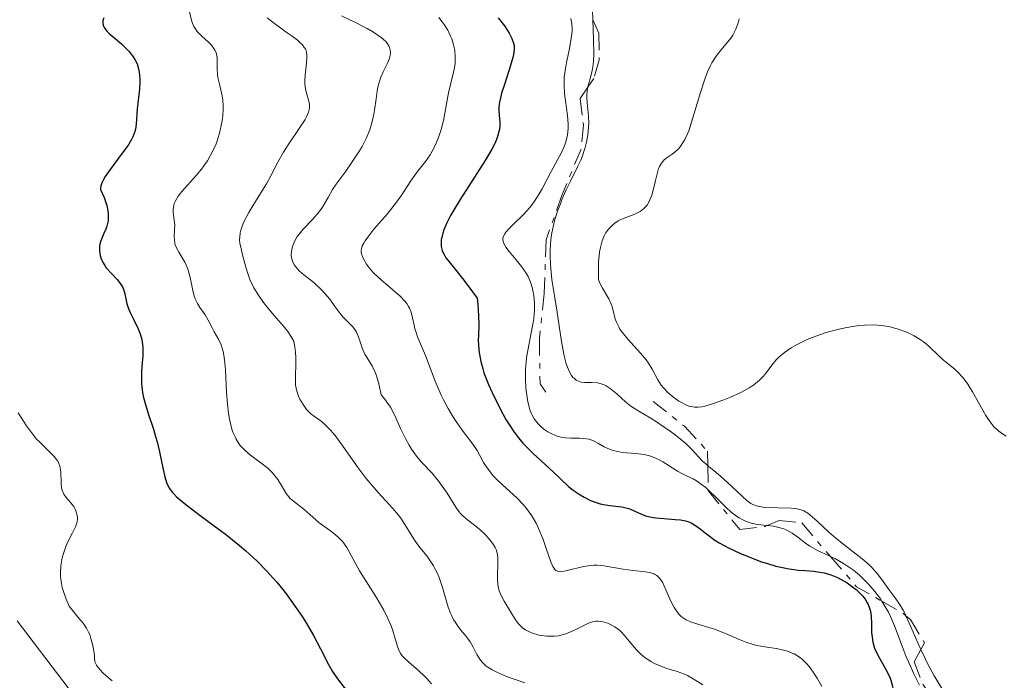
# Model space of a CAD drawing. Units: metres. Extents: x 628895 to 632342, y 4676411 to 4678788.
# Drawn here: x 630743 to 630834, y 4676837 to 4676898 of the extents above; entities that cross this region are included whole.
import ezdxf

# ---------------------------------------------------------------- set-up
doc = ezdxf.new("R2010")
doc.units = ezdxf.units.M
doc.header["$MEASUREMENT"] = 0
doc.linetypes.add('DGN Style 7', pattern=[3.4798438602180486, 1.565929737098122, -0.6959687720436097, 0.5219765790327072, -0.6959687720436097])
for name, color, linetype, lineweight in [('Acequia sin especificar', 4, 'Continuous', 0), ('Curva de nivel directora', 30, 'Continuous', 30), ('Curva de nivel intermedia', 30, 'Continuous', 0), ('Escarpado', 30, 'DGN Style 7', 0)]:
    doc.layers.add(name, color=color, linetype=linetype, lineweight=lineweight)

msp = doc.modelspace()

# ---------------------------------------------------------------- linework, layer by layer
at = {"layer": 'Acequia sin especificar', "color": 4, "linetype": 'Continuous', "lineweight": 0}
msp.add_polyline3d([(630742.3799999999, 4676842.59, 394.7299999999959), (630757.3600000005, 4676822.9, 394.7299999999959), (630764.7400000002, 4676813.060000001, 395.1000000000058), (630770.3799999999, 4676804.810000001, 395.4799999999959), (630772.29, 4676801.24, 396.0500000000029)], dxfattribs=at)
at = {"layer": 'Curva de nivel directora', "color": 30, "linetype": 'Continuous', "lineweight": 30, "flags": 128}
for points, elevation in [([(630750.419999999, 4676898.52), (630750.3299999996, 4676898.26), (630750.3099999995, 4676898.130000004), (630750.3200000006, 4676897.940000001), (630750.3799999988, 4676897.730000001), (630750.4399999991, 4676897.620000001), (630750.6099999989, 4676897.380000002), (630750.7199999986, 4676897.25), (630750.9199999997, 4676897.050000001), (630751.4699999995, 4676896.580000001), (630752.0399999997, 4676896.09), (630752.339999999, 4676895.820000002), (630752.7599999993, 4676895.380000001), (630753.1399999993, 4676894.9), (630753.3000000002, 4676894.640000002), (630753.4999999991, 4676894.230000002), (630753.6299999988, 4676893.789999999), (630753.6899999991, 4676893.480000001), (630753.7499999994, 4676892.850000001), (630753.7499999994, 4676892.529999999), (630753.7200000006, 4676891.890000002), (630753.5199999993, 4676890.080000001), (630753.4299999998, 4676888.65), (630753.3499999995, 4676888.190000001), (630753.289999999, 4676887.960000004), (630753.0999999989, 4676887.470000001), (630752.9699999995, 4676887.210000002), (630752.719999999, 4676886.78), (630752.52, 4676886.480000001), (630752.0300000006, 4676885.820000002), (630750.9899999991, 4676884.450000001), (630750.5399999997, 4676883.789999999), (630750.3200000006, 4676883.380000004), (630750.229999999, 4676883.190000001), (630750.1399999997, 4676882.92), (630750.1100000006, 4676882.680000001), (630750.1199999995, 4676882.570000002), (630750.4599999993, 4676881.830000001), (630750.6099999989, 4676881.380000002), (630750.6899999996, 4676881.109999999), (630750.7999999991, 4676880.610000002), (630750.8300000003, 4676880.270000001), (630750.8300000003, 4676880.060000001), (630750.8100000002, 4676879.680000001), (630750.7000000007, 4676879.189999999), (630750.6000000001, 4676878.920000001), (630750.3799999988, 4676878.449999999), (630750.1299999985, 4676877.83), (630750.0399999992, 4676877.500000002), (630750.01, 4676877.289999999), (630750.01, 4676876.890000002), (630750.0799999993, 4676876.470000002), (630750.1399999997, 4676876.240000002), (630750.2800000005, 4676875.890000001), (630750.4999999995, 4676875.52), (630750.6299999993, 4676875.330000001), (630751.1499999999, 4676874.760000002), (630751.6399999994, 4676874.24), (630751.8600000007, 4676873.970000003), (630752.1400000001, 4676873.560000001), (630752.2299999995, 4676873.350000001), (630752.3599999992, 4676872.92), (630752.5499999991, 4676871.980000001), (630752.719999999, 4676871.449999999), (630752.8499999987, 4676871.17), (630753.1599999993, 4676870.560000001), (630753.5999999996, 4676869.67), (630753.7899999997, 4676869.189999999), (630753.9299999983, 4676868.680000001), (630753.9799999996, 4676868.409999999), (630754.0199999999, 4676868), (630754.0299999989, 4676867.720000001), (630754.0199999999, 4676867.130000001), (630753.9699999985, 4676866.529999999), (630753.9100000004, 4676865.690000001), (630753.8999999993, 4676865.26), (630753.9100000004, 4676864.600000001)], 400), ([(630787.0299999992, 4676898.52), (630787.5900000001, 4676897.770000001), (630787.8799999985, 4676897.33), (630788.0399999993, 4676897.07), (630788.2899999997, 4676896.59), (630788.4500000007, 4676896.17), (630788.4999999999, 4676895.950000001)], 425), ([(630788.4999999999, 4676895.950000001), (630788.5099999988, 4676895.58), (630788.4399999996, 4676895.11), (630788.3799999991, 4676894.830000001), (630788.0700000006, 4676893.789999999), (630787.5599999988, 4676892.230000001), (630787.3399999997, 4676891.529999999), (630787.2599999993, 4676891.220000002), (630787.1399999986, 4676890.689999999), (630787.0899999995, 4676890.24), (630787.0800000004, 4676889.970000002), (630787.1099999995, 4676889.439999999), (630787.1699999999, 4676888.87), (630787.1699999999, 4676888.539999999), (630787.1299999997, 4676888.160000001), (630787.0899999995, 4676887.960000004), (630786.9599999997, 4676887.490000002), (630786.8599999992, 4676887.230000001), (630786.6799999981, 4676886.800000003), (630786.4300000002, 4676886.330000001), (630785.8099999987, 4676885.26), (630783.4799999995, 4676881.660000001), (630782.8600000005, 4676880.650000001), (630782.5900000001, 4676880.170000001), (630782.2399999991, 4676879.480000002), (630781.9699999986, 4676878.830000003), (630781.8700000002, 4676878.520000001), (630781.7800000008, 4676878.130000002), (630781.7400000006, 4676877.939999999), (630781.7199999982, 4676877.670000002), (630781.7400000006, 4676877.289999999), (630781.8199999989, 4676876.930000001), (630781.9199999995, 4676876.699999999), (630782.1999999988, 4676876.220000001), (630782.8699999994, 4676875.369999999), (630783.6999999987, 4676874.340000001), (630784.2100000004, 4676873.690000001), (630785.0699999988, 4676872.510000001), (630785.139999998, 4676871.910000003), (630785.2000000007, 4676870.880000001), (630785.2099999996, 4676870.020000001), (630785.1799999983, 4676869.039999999), (630785.1699999993, 4676868.600000001), (630785.2199999986, 4676867.720000001), (630785.27, 4676867.289999999), (630785.3999999996, 4676866.620000001), (630785.5800000007, 4676865.939999999), (630785.6900000002, 4676865.590000001), (630786.1100000005, 4676864.490000002), (630786.4500000002, 4676863.740000002), (630787.2100000001, 4676862.230000001), (630787.74, 4676861.25), (630788.0300000004, 4676860.78), (630788.4900000008, 4676860.080000001), (630789.0199999984, 4676859.400000001), (630789.3, 4676859.07), (630789.6100000007, 4676858.740000002), (630790.2599999988, 4676858.100000001), (630792.1299999997, 4676856.41), (630792.8000000003, 4676855.750000001), (630793.5499999991, 4676855.029999999), (630793.9699999993, 4676854.689999999), (630794.6299999988, 4676854.250000002), (630794.9999999999, 4676854.039999999), (630795.5799999987, 4676853.750000001), (630796.1900000012, 4676853.529999999), (630796.4900000006, 4676853.440000001), (630796.79, 4676853.370000001), (630797.3800000001, 4676853.270000001), (630798.489999999, 4676853.140000001), (630798.9999999985, 4676853.030000002), (630799.230000001, 4676852.95), (630799.6899999991, 4676852.760000001), (630800.3300000007, 4676852.470000003), (630800.6900000004, 4676852.330000001), (630801.0799999994, 4676852.220000002), (630801.2899999997, 4676852.180000001), (630801.6399999983, 4676852.119999999), (630802.3899999993, 4676852.060000001), (630803.4299999987, 4676851.990000002), (630803.9400000004, 4676851.930000002), (630804.4099999998, 4676851.84), (630804.6199999999, 4676851.779999999), (630804.9199999995, 4676851.67), (630805.0999999982, 4676851.58), (630805.4400000002, 4676851.37), (630805.7699999989, 4676851.12), (630806.2299999993, 4676850.74), (630806.4799999996, 4676850.539999999), (630807.139999999, 4676850.060000001), (630807.5399999992, 4676849.820000002), (630808.4499999988, 4676849.330000003), (630809.4500000002, 4676848.86), (630810.1299999997, 4676848.570000002), (630811.4599999996, 4676848.060000002), (630811.9299999991, 4676847.91), (630812.7800000005, 4676847.66), (630813.5499999995, 4676847.480000001), (630814.0199999989, 4676847.390000002), (630814.8999999996, 4676847.28), (630815.5199999987, 4676847.230000001)], 425), ([(630753.9100000004, 4676864.600000001), (630753.9299999983, 4676864.27), (630753.9999999999, 4676863.76), (630754.0699999991, 4676863.42), (630754.239999999, 4676862.730000001), (630754.5599999985, 4676861.699999999), (630755.0199999991, 4676860.34), (630755.2200000002, 4676859.67), (630755.3599999987, 4676859.190000001), (630755.5800000001, 4676858.25), (630755.9199999998, 4676856.600000001), (630756.0699999996, 4676855.920000001), (630756.2300000006, 4676855.420000001), (630756.3199999998, 4676855.190000001), (630756.5099999999, 4676854.850000001), (630756.7499999991, 4676854.52), (630756.8999999987, 4676854.350000001), (630757.1600000004, 4676854.090000001), (630757.86, 4676853.480000001), (630759.3699999988, 4676852.34), (630761.8200000006, 4676850.51), (630763.0199999987, 4676849.550000001), (630763.5799999997, 4676849.07), (630764.6100000002, 4676848.130000002), (630765.54, 4676847.190000001), (630766.0999999989, 4676846.570000002), (630766.4599999987, 4676846.150000001), (630767.1399999983, 4676845.320000002), (630767.5000000002, 4676844.850000001), (630768.1799999997, 4676843.92), (630768.8100000002, 4676842.99), (630769.1900000002, 4676842.380000004), (630769.8799999985, 4676841.210000001), (630770.52, 4676839.970000001), (630771.2699999989, 4676838.520000001), (630771.6299999988, 4676837.890000002), (630771.8099999997, 4676837.600000001), (630772.1899999997, 4676837.070000002), (630772.9499999996, 4676836.119999999)], 400), ([(630815.5199999987, 4676847.230000001), (630816.3099999999, 4676847.17), (630816.6999999988, 4676847.130000004), (630817.2899999989, 4676847.020000001), (630817.5899999985, 4676846.940000001), (630817.8999999991, 4676846.84), (630818.5199999983, 4676846.58), (630819.1299999985, 4676846.250000002), (630819.399999999, 4676846.090000001), (630819.8999999998, 4676845.74), (630820.2399999994, 4676845.470000002), (630820.6500000006, 4676845.08), (630820.8299999996, 4676844.880000002), (630821.0700000009, 4676844.58), (630821.2699999998, 4676844.250000001), (630821.3500000002, 4676844.09), (630821.489999999, 4676843.740000002), (630821.5400000003, 4676843.560000001), (630821.5999999985, 4676843.279999999), (630821.6399999986, 4676842.980000001), (630821.6699999999, 4676842.369999999), (630821.6799999988, 4676841.5), (630821.719999999, 4676841.060000001), (630821.7900000005, 4676840.61), (630821.8499999987, 4676840.380000002), (630821.9600000004, 4676840.050000002), (630822.2699999989, 4676839.380000001), (630822.9999999999, 4676838.050000001), (630823.3300000007, 4676837.4), (630823.4600000002, 4676837.070000002), (630823.6599999992, 4676836.400000001)], 425)]:
    msp.add_lwpolyline(points, dxfattribs=dict(at, elevation=elevation))
at = {"layer": 'Curva de nivel intermedia', "color": 30, "linetype": 'Continuous', "lineweight": 0, "flags": 128}
for points, elevation in [([(630794.097376057, 4676902.202492299), (630794.5400000014, 4676901.51), (630794.9500000007, 4676900.92), (630795.7199999995, 4676899.869999999), (630795.790000001, 4676898.529999998), (630795.7986577089, 4676898.333758598)], 435), ([(630758.2100000009, 4676899.689999999), (630758.5799999996, 4676898.159999999), (630758.7000000004, 4676897.849999999), (630758.7699999998, 4676897.699999999), (630758.9100000005, 4676897.48), (630759.0900000016, 4676897.25), (630759.5099999995, 4676896.82), (630760.1199999996, 4676896.25), (630760.4000000014, 4676895.96), (630760.6300000015, 4676895.66), (630760.7200000009, 4676895.52), (630760.8300000007, 4676895.289999999), (630760.8700000007, 4676895.130000001), (630760.9300000012, 4676894.82), (630760.94, 4676894.489999999), (630760.9300000012, 4676893.81), (630760.9600000002, 4676893.26), (630761.0100000015, 4676892.969999999), (630761.1500000001, 4676892.359999999), (630761.3700000015, 4676891.429999999), (630761.4500000018, 4676890.899999999), (630761.49, 4676890.329999999), (630761.500000001, 4676890.019999999)], 405.0000000000001), ([(630765.5700000012, 4676898.499999999), (630766.3899999994, 4676897.88), (630767.4400000023, 4676897.130000001), (630767.9000000004, 4676896.81), (630768.3899999999, 4676896.430000001), (630768.5900000011, 4676896.26), (630768.8400000014, 4676896.009999999), (630769.0200000004, 4676895.77), (630769.0899999995, 4676895.649999999), (630769.1800000012, 4676895.460000002), (630769.2200000014, 4676895.329999999), (630769.2599999993, 4676895.05), (630769.2700000005, 4676894.82), (630769.2400000015, 4676894.300000002), (630769.1000000007, 4676893.189999999), (630769.0700000017, 4676892.649999999), (630769.0800000007, 4676892.399999999), (630769.140000001, 4676891.930000001), (630769.2400000015, 4676891.51), (630769.3800000001, 4676891), (630769.4400000004, 4676890.77), (630769.5000000007, 4676890.49), (630769.5099999997, 4676890.339999998), (630769.5000000007, 4676890.119999999), (630769.4100000013, 4676889.76), (630769.2300000003, 4676889.319999999), (630769.0899999995, 4676889.069999998), (630768.4900000005, 4676888.15), (630767.5200000004, 4676886.74), (630767.0800000001, 4676886.050000002), (630766.5700000004, 4676885.109999998), (630765.9300000012, 4676883.850000001)], 410.0000000000001), ([(630772.4800000002, 4676898.680000001), (630773.2400000002, 4676898.329999999), (630773.6400000004, 4676898.139999999), (630774.8600000007, 4676897.509999999), (630775.4400000018, 4676897.17), (630776.1500000004, 4676896.689999999), (630776.3400000005, 4676896.539999999), (630776.6300000009, 4676896.269999999), (630776.820000001, 4676896.009999999), (630776.9100000004, 4676895.849999998), (630776.9999999999, 4676895.54), (630777.0199999999, 4676895.300000001), (630777.0199999999, 4676895.180000001), (630776.9700000007, 4676894.920000001), (630776.9200000016, 4676894.730000001), (630776.7400000005, 4676894.300000002), (630776.3499999995, 4676893.49), (630776.1300000004, 4676892.989999999), (630775.9400000003, 4676892.41), (630775.8600000021, 4676892.08), (630775.7900000005, 4676891.74), (630775.680000001, 4676891), (630775.5300000012, 4676889.930000001), (630775.4400000018, 4676889.38), (630775.2400000007, 4676888.539999999)], 415), ([(630781.5000000015, 4676898.529999998), (630781.8099999998, 4676898.139999999), (630781.9999999999, 4676897.88), (630782.3399999996, 4676897.350000001), (630782.6000000011, 4676896.82), (630782.7199999996, 4676896.55), (630782.8499999993, 4676896.140000001), (630782.9900000001, 4676895.52), (630783.0400000014, 4676894.890000001), (630783.0400000014, 4676894.569999999), (630783.0100000004, 4676894.239999998), (630782.9000000006, 4676893.579999999), (630782.4, 4676891.539999999), (630782.2100000001, 4676890.52), (630781.9700000008, 4676889.149999999), (630781.820000001, 4676888.480000001), (630781.7300000016, 4676888.15), (630781.5100000004, 4676887.5), (630781.26, 4676886.880000001), (630781.0800000012, 4676886.489999999), (630780.7000000012, 4676885.800000001), (630780.2600000009, 4676885.169999998), (630779.6500000008, 4676884.42), (630779.3400000001, 4676884.009999998), (630778.8600000017, 4676883.279999999), (630778.0800000017, 4676882.089999998), (630777.5899999999, 4676881.409999999), (630776.7000000003, 4676880.31), (630775.490000001, 4676878.890000001), (630775.0000000015, 4676878.279999999), (630774.6600000019, 4676877.83), (630774.5400000011, 4676877.619999998), (630774.4000000004, 4676877.350000001), (630774.320000002, 4676877.079999999), (630774.2999999997, 4676876.960000001), (630774.3100000009, 4676876.76), (630774.3300000011, 4676876.63), (630774.4100000014, 4676876.359999999), (630774.5099999999, 4676876.140000001), (630774.7900000014, 4676875.67), (630775.1800000004, 4676875.170000001), (630775.4800000021, 4676874.830000001), (630776.1799999995, 4676874.16), (630776.7600000006, 4676873.669999998), (630777.5300000019, 4676873.039999999), (630777.8899999994, 4676872.720000001), (630778.360000001, 4676872.24), (630778.5399999998, 4676871.999999999)], 420.0000000000001), ([(630793.7500000002, 4676898.45), (630793.7999999993, 4676898.28), (630793.8500000008, 4676897.970000001), (630793.8799999999, 4676897.5), (630793.8700000009, 4676897.25), (630793.8300000007, 4676896.82), (630793.7000000011, 4676896.020000001), (630793.5600000003, 4676895.359999998), (630793.3500000001, 4676894.349999999), (630793.2600000007, 4676893.820000002), (630793.1500000012, 4676893.01), (630793.130000001, 4676892.619999998), (630793.130000001, 4676892.23)], 430), ([(630795.7986577089, 4676898.333758598), (630795.8800000004, 4676896.489999999), (630795.8899999993, 4676895.130000001), (630795.8600000002, 4676894.5), (630795.8300000012, 4676894.17), (630795.7400000017, 4676893.630000001), (630795.5499999997, 4676892.859999999), (630795.3799999997, 4676892.23), (630795.3444631494, 4676892.07262252)], 435.0000000000001), ([(630809.3699999996, 4676898.409999999), (630809.2800000003, 4676898.039999999), (630809.0800000014, 4676897.470000001), (630808.7900000007, 4676896.900000001), (630808.6100000021, 4676896.630000001), (630808.1800000005, 4676896.099999999), (630807.5400000013, 4676895.329999999)], 440), ([(630807.5400000013, 4676895.329999999), (630807.2000000017, 4676894.869999999), (630806.8600000017, 4676894.319999999), (630806.6900000019, 4676894.02), (630806.4500000007, 4676893.499999999), (630806.2200000003, 4676892.909999999), (630805.7900000013, 4676891.579999999), (630804.9700000009, 4676888.82), (630804.7000000004, 4676888.019999999), (630804.5599999997, 4676887.679999999), (630804.3400000005, 4676887.220000001), (630804.2000000019, 4676886.960000001), (630803.9000000001, 4676886.529999999), (630803.7500000005, 4676886.359999999), (630803.4599999998, 4676886.069999999), (630803.1800000004, 4676885.859999999), (630802.690000001, 4676885.539999999), (630802.4299999995, 4676885.329999999), (630802.32, 4676885.220000001), (630802.1700000003, 4676885.039999999), (630801.9900000015, 4676884.71), (630801.9100000008, 4676884.520000001), (630801.7600000012, 4676884.029999998), (630801.6300000015, 4676883.420000001), (630801.4100000003, 4676882.509999999), (630801.2699999993, 4676882.050000001), (630801.0999999995, 4676881.619999999), (630801.0000000012, 4676881.42), (630800.8400000002, 4676881.140000001), (630800.6400000014, 4676880.91), (630800.5000000005, 4676880.779999998), (630800.190000002, 4676880.550000001), (630800.0199999999, 4676880.449999998), (630799.6900000013, 4676880.289999999), (630798.7200000013, 4676879.939999999), (630798.3300000001, 4676879.769999999), (630798.1600000003, 4676879.679999999), (630797.8499999996, 4676879.470000001), (630797.6600000019, 4676879.31), (630797.2700000006, 4676878.890000001), (630796.9900000013, 4676878.53), (630796.8500000006, 4676878.279999999), (630796.6600000004, 4676877.819999999), (630796.5000000017, 4676877.189999999), (630796.4300000002, 4676876.789999999), (630796.3400000008, 4676875.83), (630796.3200000006, 4676875.249999999), (630796.3200000006, 4676874.24), (630796.4300000002, 4676873.960000001), (630796.7000000007, 4676873.430000001), (630797.2800000019, 4676872.430000001), (630797.5099999999, 4676871.939999999), (630797.5900000003, 4676871.71), (630797.72, 4676871.23), (630797.8899999999, 4676870.56), (630798.0199999994, 4676870.210000001), (630798.2100000017, 4676869.84), (630798.3200000012, 4676869.640000001), (630798.5400000003, 4676869.34), (630799.060000001, 4676868.699999999), (630800.2400000012, 4676867.390000001), (630800.7599999999, 4676866.769999999), (630800.9699999999, 4676866.480000001), (630801.3000000007, 4676865.930000001), (630801.8300000004, 4676864.929999999), (630802.15, 4676864.439999999), (630802.3500000013, 4676864.199999998), (630802.8099999994, 4676863.730000001), (630803.3300000002, 4676863.3), (630803.7999999997, 4676862.96), (630804.040000001, 4676862.819999998), (630804.3800000009, 4676862.640000001), (630804.7000000004, 4676862.499999999), (630804.8600000013, 4676862.460000001), (630805.0900000016, 4676862.41), (630805.2400000013, 4676862.390000001), (630805.5699999998, 4676862.400000001), (630805.9299999997, 4676862.439999999), (630806.2000000002, 4676862.499999999), (630806.8100000004, 4676862.680000001), (630807.9600000015, 4676863.08), (630808.5899999996, 4676863.330000001), (630809.5300000006, 4676863.76), (630810.1100000017, 4676864.07), (630810.3900000012, 4676864.23), (630810.76, 4676864.48), (630811.0900000008, 4676864.73), (630811.2800000008, 4676864.909999998), (630811.6200000005, 4676865.249999999), (630811.9100000011, 4676865.600000001), (630812.4200000007, 4676866.289999999), (630812.8299999997, 4676866.779999999), (630813.0599999999, 4676867.019999999), (630813.600000001, 4676867.470000001), (630814.2100000011, 4676867.890000001), (630814.6500000014, 4676868.149999999), (630814.9599999998, 4676868.310000001), (630815.6200000015, 4676868.63), (630816.0199999993, 4676868.8), (630816.8300000008, 4676869.100000001), (630817.3800000006, 4676869.29)], 440), ([(630793.130000001, 4676892.23), (630793.1700000013, 4676891.480000001), (630793.4500000007, 4676889.439999999), (630793.510000001, 4676888.630000001), (630793.4999999999, 4676888.230000001), (630793.4400000018, 4676887.660000001), (630793.3300000001, 4676887.100000001), (630793.2400000006, 4676886.829999999), (630793.14, 4676886.560000001), (630792.9000000008, 4676886.009999999), (630791.9400000019, 4676884.259999999), (630791.5900000011, 4676883.590000001), (630791.0999999993, 4676882.66), (630790.8300000011, 4676882.189999999), (630790.4000000019, 4676881.51), (630790.1700000018, 4676881.189999999), (630789.9200000013, 4676880.880000002), (630789.4000000006, 4676880.3), (630788.4000000014, 4676879.33), (630788.0000000015, 4676878.930000001), (630787.730000001, 4676878.619999999), (630787.6200000015, 4676878.470000001), (630787.5200000008, 4676878.26), (630787.4600000004, 4676878.060000001), (630787.4500000015, 4676877.949999999), (630787.4699999995, 4676877.789999999), (630787.5000000007, 4676877.679999999), (630787.6000000013, 4676877.439999999), (630787.7199999997, 4676877.249999999), (630788.0300000004, 4676876.84), (630788.8100000005, 4676875.92), (630789.1900000004, 4676875.45), (630789.6200000019, 4676874.819999999), (630789.8000000007, 4676874.5), (630790.0100000007, 4676873.999999999), (630790.1000000002, 4676873.749999999), (630790.240000001, 4676873.219999999), (630790.3300000004, 4676872.71), (630790.3600000017, 4676872.439999999), (630790.3900000007, 4676872.029999998), (630790.3799999995, 4676871.359999999), (630790.3200000015, 4676870.630000001), (630790.2600000012, 4676870.239999999), (630790.0300000008, 4676868.979999999), (630789.8000000007, 4676867.800000001), (630789.6900000012, 4676867.189999999), (630789.5800000017, 4676866.289999999), (630789.5500000003, 4676865.850000001), (630789.5400000014, 4676864.989999999), (630789.5900000005, 4676864.199999998), (630789.6399999997, 4676863.710000001), (630789.7699999993, 4676862.880000002), (630789.9400000015, 4676862.189999999), (630790.0700000012, 4676861.849999999), (630790.1600000005, 4676861.659999999), (630790.3600000017, 4676861.319999999), (630790.7300000006, 4676860.859999998), (630790.9299999995, 4676860.640000001), (630791.2699999993, 4676860.349999999), (630791.6300000013, 4676860.109999999), (630791.8700000005, 4676859.970000002), (630792.3900000014, 4676859.739999998), (630792.9500000001, 4676859.59), (630793.2500000017, 4676859.539999997), (630793.7600000014, 4676859.509999999), (630794.5599999994, 4676859.52), (630794.9800000018, 4676859.5), (630795.4199999999, 4676859.42), (630795.63, 4676859.359999998), (630795.8500000013, 4676859.279999998), (630796.2800000005, 4676859.06), (630796.8700000006, 4676858.730000001), (630797.1900000002, 4676858.569999999), (630797.6999999998, 4676858.369999998), (630797.9800000014, 4676858.3), (630798.5600000003, 4676858.199999998), (630799.7500000016, 4676858.109999999), (630800.3200000017, 4676858.050000001), (630800.5800000011, 4676858), (630801.0599999992, 4676857.880000002), (630801.4999999995, 4676857.720000001), (630801.7800000012, 4676857.600000001), (630802.310000001, 4676857.32), (630802.8899999999, 4676856.960000001), (630803.6699999999, 4676856.46), (630804.0700000002, 4676856.240000002), (630804.5000000015, 4676856.039999999), (630805.1100000016, 4676855.74), (630805.4400000002, 4676855.55), (630805.9800000011, 4676855.17), (630806.2800000006, 4676854.929999999), (630806.50891232, 4676854.716348501)], 430), ([(630795.3444631494, 4676892.07262252), (630795.3100000004, 4676891.92), (630795.2600000012, 4676891.42), (630795.2600000012, 4676891.159999998), (630795.2900000003, 4676890.609999998), (630795.400000002, 4676889.38), (630795.4199999999, 4676888.710000001), (630795.410000001, 4676888.369999999), (630795.3300000007, 4676887.660000001), (630795.2000000009, 4676886.960000001), (630795.0900000014, 4676886.489999999), (630794.9999999999, 4676886.189999999), (630794.8000000007, 4676885.609999998), (630794.6800000002, 4676885.289999999), (630794.3899999994, 4676884.679999999), (630793.7200000011, 4676883.349999999)], 435.0000000000001), ([(630761.500000001, 4676890.019999999), (630761.4600000008, 4676889.439999999), (630761.4299999995, 4676889.140000001), (630761.3500000013, 4676888.66), (630761.1900000004, 4676887.940000001), (630760.9600000002, 4676887.199999998), (630760.8300000007, 4676886.829999999), (630760.5100000009, 4676886.109999999), (630760.3299999998, 4676885.759999999), (630760.0400000014, 4676885.249999999), (630759.7100000007, 4676884.769999999), (630759.4800000006, 4676884.46), (630758.9999999999, 4676883.880000001), (630757.650000002, 4676882.390000001), (630757.3100000002, 4676881.970000001), (630757.1800000004, 4676881.76), (630757.0300000008, 4676881.480000001), (630756.9500000002, 4676881.289999999), (630756.8699999999, 4676880.949999998), (630756.8600000008, 4676880.779999998), (630756.8600000008, 4676880.460000001), (630756.9800000016, 4676879.529999999), (630756.9900000005, 4676879.300000001), (630756.9800000016, 4676878.839999998), (630756.9500000002, 4676878.219999999), (630756.9700000003, 4676877.910000001), (630757.0100000006, 4676877.609999999), (630757.0500000007, 4676877.460000002), (630757.1400000001, 4676877.23), (630757.3700000005, 4676876.779999999), (630757.9300000014, 4676875.83), (630758.1799999997, 4676875.3), (630758.2800000003, 4676875.01), (630758.4400000012, 4676874.41), (630758.6700000013, 4676873.219999999), (630758.800000001, 4676872.679999998), (630758.8900000004, 4676872.439999999), (630759.1000000006, 4676872.019999999), (630759.3399999996, 4676871.65), (630759.6600000015, 4676871.189999999), (630759.8200000002, 4676870.970000001), (630760.1100000008, 4676870.45), (630760.4600000017, 4676869.739999999), (630760.6600000006, 4676869.390000001), (630761.100000001, 4676868.65), (630761.310000001, 4676868.179999999), (630761.49, 4676867.570000002), (630761.5599999991, 4676867.210000001), (630761.6200000017, 4676866.8), (630761.7000000001, 4676865.869999997), (630761.8099999995, 4676863.76), (630761.880000001, 4676862.710000002), (630761.9800000016, 4676861.849999999), (630762.0399999997, 4676861.439999999), (630762.1600000004, 4676860.87), (630762.3100000002, 4676860.34), (630762.3900000006, 4676860.09), (630762.5899999996, 4676859.630000002), (630762.7000000014, 4676859.42), (630762.8800000001, 4676859.119999999), (630763.0800000012, 4676858.84), (630763.230000001, 4676858.67), (630763.5400000019, 4676858.359999999), (630764.0300000012, 4676857.949999998), (630765.0000000013, 4676857.24), (630765.6300000016, 4676856.739999999), (630765.9800000003, 4676856.390000001), (630766.1900000004, 4676856.16), (630766.5599999992, 4676855.680000001), (630766.9100000003, 4676855.119999998), (630767.3400000016, 4676854.390000001), (630767.5800000008, 4676854.079999999), (630767.7199999993, 4676853.930000001), (630768.0099999999, 4676853.67), (630768.9700000011, 4676852.939999999), (630770.3600000013, 4676851.689999999), (630770.8200000017, 4676851.350000001), (630771.4400000009, 4676850.930000001), (630771.7400000005, 4676850.710000001), (630772.1300000015, 4676850.38), (630772.3200000017, 4676850.190000001), (630772.5899999997, 4676849.890000001), (630772.9600000008, 4676849.380000001), (630774.1600000011, 4676847.199999999), (630774.8000000004, 4676846.189999999), (630775.7600000015, 4676844.689999999), (630776.2000000018, 4676843.930000001), (630776.4000000008, 4676843.560000001), (630776.7500000016, 4676842.850000001), (630777.04, 4676842.179999999), (630777.2000000009, 4676841.759999999), (630777.4400000002, 4676841.029999998), (630777.6600000014, 4676840.189999999), (630777.8, 4676839.84), (630777.99, 4676839.499999999), (630778.1200000019, 4676839.329999999), (630778.2900000017, 4676839.15), (630778.6900000018, 4676838.779999999), (630779.6600000019, 4676837.939999999), (630780.1600000004, 4676837.470000001), (630780.3900000006, 4676837.220000001)], 405.0000000000001), ([(630775.2400000007, 4676888.539999999), (630775.1, 4676888.13), (630774.7700000014, 4676887.33), (630774.3800000001, 4676886.560000001), (630774.0899999996, 4676886.069999999), (630773.4800000016, 4676885.140000001), (630772.810000001, 4676884.189999999), (630771.9900000007, 4676883.080000001), (630771.650000001, 4676882.569999999), (630771.2300000008, 4676881.850000001), (630770.700000001, 4676880.939999999), (630770.3800000015, 4676880.49), (630769.7800000003, 4676879.810000001), (630768.9100000006, 4676878.900000001), (630768.5300000008, 4676878.439999999), (630768.3699999999, 4676878.21), (630768.0999999993, 4676877.759999999), (630767.9200000005, 4676877.31), (630767.8500000011, 4676877.019999999), (630767.8199999998, 4676876.829999999), (630767.7999999998, 4676876.480000001), (630767.8300000011, 4676876.289999999), (630767.9299999995, 4676875.939999999), (630768.0900000003, 4676875.609999998), (630768.2300000011, 4676875.409999999), (630768.5599999997, 4676875.039999999), (630768.9900000012, 4676874.660000001), (630769.6300000004, 4676874.16), (630769.9600000011, 4676873.890000001), (630770.6100000016, 4676873.279999999), (630770.9300000013, 4676872.939999999), (630771.3800000006, 4676872.399999999), (630771.8000000007, 4676871.829999999), (630772.3500000006, 4676871.09), (630772.6400000012, 4676870.74), (630773.5300000008, 4676869.84), (630773.7800000011, 4676869.509999999), (630773.8799999994, 4676869.34), (630773.9700000011, 4676869.140000001), (630774.1200000008, 4676868.730000001), (630774.4200000004, 4676867.800000001), (630774.6399999994, 4676867.32), (630775.3100000002, 4676866.220000001), (630775.5600000003, 4676865.699999998), (630775.680000001, 4676865.4), (630775.9100000013, 4676864.689999999), (630776.0099999995, 4676864.27), (630776.1500000004, 4676863.55), (630776.5000000015, 4676863.140000001), (630776.6900000013, 4676862.869999998), (630777.0300000011, 4676862.380000001), (630777.4000000021, 4676861.690000001), (630777.9500000019, 4676860.420000001), (630778.4100000003, 4676859.48), (630778.75, 4676858.880000001), (630778.9800000002, 4676858.51), (630779.4299999995, 4676857.850000001), (630779.9200000011, 4676857.26), (630780.850000001, 4676856.289999997), (630781.5100000004, 4676855.51), (630781.8300000001, 4676855.080000001), (630782.2900000005, 4676854.41), (630783.0800000017, 4676853.109999999), (630783.360000001, 4676852.720000001), (630783.5100000009, 4676852.539999999), (630783.6699999997, 4676852.369999999), (630784.0200000005, 4676852.060000001), (630785.1300000015, 4676851.189999999), (630785.6500000021, 4676850.730000001), (630785.8700000013, 4676850.519999999), (630786.2500000012, 4676850.09), (630786.4800000014, 4676849.779999998), (630786.7300000017, 4676849.380000001), (630786.8200000012, 4676849.180000001), (630786.9199999995, 4676848.84), (630786.9700000009, 4676848.439999999), (630786.9800000021, 4676848.21), (630786.9599999997, 4676846.509999999), (630787, 4676845.92), (630787.0500000014, 4676845.640000001), (630787.1200000007, 4676845.369999999), (630787.3200000018, 4676844.869999998), (630787.560000001, 4676844.400000001), (630788.0999999996, 4676843.529999999), (630788.6100000015, 4676842.66), (630788.92, 4676842.26), (630789.1700000004, 4676842.01), (630789.3100000012, 4676841.890000001), (630789.5500000003, 4676841.73), (630789.9200000013, 4676841.539999997), (630790.2000000008, 4676841.429999998), (630790.7999999998, 4676841.259999998), (630791.2800000004, 4676841.17), (630791.5199999996, 4676841.150000001), (630792.0200000004, 4676841.140000001), (630792.2599999993, 4676841.150000001), (630792.6200000015, 4676841.189999999), (630792.9700000002, 4676841.27), (630793.1900000015, 4676841.33), (630793.6200000006, 4676841.48), (630794.2100000007, 4676841.759999999)], 415), ([(630765.9300000012, 4676883.850000001), (630765.5199999999, 4676883.119999999), (630765.0000000013, 4676882.279999998), (630764.2400000015, 4676881.060000001), (630763.8800000015, 4676880.449999998), (630763.4200000011, 4676879.58), (630763.2500000012, 4676879.180000001), (630763.1300000005, 4676878.81), (630763.0800000012, 4676878.579999999), (630763.0299999999, 4676878.159999999), (630763.020000001, 4676877.96), (630763.05, 4676877.59), (630763.1200000015, 4676877.23), (630763.3000000004, 4676876.529999999), (630763.5799999997, 4676875.390000001), (630763.7699999998, 4676874.779999999), (630764.0100000012, 4676874.140000001), (630764.1699999998, 4676873.81), (630764.350000001, 4676873.470000001), (630764.7599999999, 4676872.789999999), (630765.2400000005, 4676872.109999998), (630765.5700000012, 4676871.679999999), (630766.2199999995, 4676870.890000001), (630767.1000000002, 4676869.9), (630767.4900000015, 4676869.41), (630767.8600000001, 4676868.840000001), (630768.0400000013, 4676868.51), (630768.1399999995, 4676867.929999999), (630768.1900000009, 4676867.570000002), (630768.2400000001, 4676866.909999999), (630768.2500000013, 4676866.319999999), (630768.1999999998, 4676865.329999999), (630768.1900000009, 4676864.699999998), (630768.22, 4676864.42), (630768.3200000006, 4676863.890000001), (630768.4900000005, 4676863.42), (630768.6200000001, 4676863.140000001), (630768.9100000006, 4676862.649999999), (630769.2400000015, 4676862.189999999), (630769.4600000005, 4676861.939999999), (630769.6200000015, 4676861.789999999), (630769.9600000011, 4676861.520000001), (630770.5800000003, 4676861.100000001), (630770.9700000016, 4676860.77), (630771.4299999997, 4676860.3), (630771.6900000012, 4676859.989999999), (630771.9700000007, 4676859.630000002), (630772.600000001, 4676858.769999999), (630774.0200000004, 4676856.779999999), (630774.7700000014, 4676855.789999999), (630775.1500000014, 4676855.329999999), (630775.8900000011, 4676854.470000001), (630777.2300000022, 4676853.009999999), (630777.7599999999, 4676852.380000001), (630777.99, 4676852.09), (630778.360000001, 4676851.52), (630779.0000000002, 4676850.470000001), (630779.3400000001, 4676849.939999999), (630779.7600000004, 4676849.390000001), (630780.3900000006, 4676848.599999999), (630780.7000000012, 4676848.149999999), (630781.0099999997, 4676847.680000001), (630781.1500000005, 4676847.419999998), (630781.3499999995, 4676847.019999999), (630781.5300000005, 4676846.59), (630781.8400000012, 4676845.680000001), (630782.3900000011, 4676843.84), (630782.5900000001, 4676843.289999999), (630782.7000000017, 4676843.029999998), (630782.8800000006, 4676842.680000001), (630783.0100000004, 4676842.470000001), (630783.2800000006, 4676842.069999999), (630783.5500000011, 4676841.720000001), (630783.910000001, 4676841.29), (630784.0800000008, 4676841.079999999), (630784.4200000007, 4676840.619999999), (630784.7000000001, 4676840.119999998), (630785.0399999998, 4676839.439999999), (630785.2499999999, 4676839.099999999), (630785.5000000002, 4676838.769999999), (630785.6500000021, 4676838.609999999), (630785.9100000014, 4676838.38), (630786.22, 4676838.17), (630786.4500000002, 4676838.029999998), (630786.9500000008, 4676837.77), (630787.7900000013, 4676837.420000001), (630789.49, 4676836.819999999)], 410.0000000000001), ([(630793.7200000011, 4676883.349999999), (630793.3400000012, 4676882.550000001), (630792.9700000002, 4676881.730000001), (630792.7900000013, 4676881.269999998), (630792.5200000008, 4676880.56), (630792.2800000017, 4676879.789999999), (630792.1800000012, 4676879.399999999), (630792.0000000001, 4676878.579999999), (630791.9300000007, 4676878.17), (630791.8600000015, 4676877.54), (630791.8300000002, 4676876.890000001), (630791.8300000002, 4676876.46), (630791.8700000005, 4676875.589999998), (630792.0100000014, 4676874.24), (630792.4500000017, 4676871.399999999), (630792.9000000008, 4676868.470000001), (630793.1500000012, 4676867.169999998), (630793.3400000012, 4676866.42), (630793.4500000007, 4676866.09), (630793.6299999995, 4676865.67), (630793.8200000017, 4676865.34), (630793.9600000003, 4676865.159999999), (630794.060000001, 4676865.069999999), (630794.2599999999, 4676864.909999998), (630794.4100000019, 4676864.83), (630794.7300000016, 4676864.720000001), (630795.0600000002, 4676864.679999999), (630795.6800000014, 4676864.679999999), (630796.2400000002, 4676864.640000001), (630796.4900000006, 4676864.59), (630796.8700000006, 4676864.459999999), (630797.0500000016, 4676864.369999998), (630797.4200000004, 4676864.130000001), (630798.0199999994, 4676863.639999999), (630798.88, 4676862.869999998), (630799.3400000005, 4676862.499999999), (630800.0600000002, 4676862.019999999), (630801.1100000007, 4676861.399999999), (630801.7000000008, 4676861.04), (630802.120000001, 4676860.76), (630802.9800000016, 4676860.159999999), (630803.6100000018, 4676859.689999999), (630804.420000001, 4676859.01), (630805.02, 4676858.429999999), (630805.6400000014, 4676857.749999999), (630805.9600000011, 4676857.430000001), (630806.4719352025, 4676856.971952716)], 435.0000000000001), ([(630778.5399999998, 4676871.999999999), (630778.7000000008, 4676871.739999999), (630778.7900000003, 4676871.569999999), (630778.930000001, 4676871.220000001), (630779.0700000018, 4676870.689999999), (630779.2100000004, 4676869.989999999), (630779.2900000009, 4676869.660000001), (630779.3600000001, 4676869.41), (630779.5400000013, 4676868.91), (630780.2600000009, 4676867.2), (630781.1700000007, 4676864.8), (630781.5400000017, 4676863.930000001), (630781.7400000006, 4676863.500000001), (630781.9400000018, 4676863.08), (630782.3799999999, 4676862.279999998), (630782.8200000002, 4676861.529999999), (630783.1199999996, 4676861.070000002), (630783.6800000007, 4676860.26), (630784.6700000009, 4676858.960000001), (630785.0599999998, 4676858.359999999), (630785.3100000002, 4676857.91), (630785.67, 4676857.249999999), (630785.8900000014, 4676856.9), (630786.2900000014, 4676856.350000001), (630786.5300000006, 4676856.06), (630786.800000001, 4676855.779999998), (630787.4200000003, 4676855.199999999), (630788.7600000014, 4676853.970000001), (630789.3800000005, 4676853.33), (630789.6500000008, 4676853), (630790.1300000015, 4676852.309999999), (630790.5300000015, 4676851.619999998), (630790.7599999995, 4676851.149999999), (630791.1500000008, 4676850.21), (630791.5000000016, 4676849.189999999), (630791.9000000019, 4676848.039999997), (630792.0800000007, 4676847.619999999), (630792.2800000017, 4676847.34), (630792.3800000001, 4676847.249999999), (630792.6200000015, 4676847.140000002), (630792.8099999992, 4676847.13), (630792.9600000012, 4676847.140000002), (630793.3099999999, 4676847.199999999), (630793.7900000005, 4676847.329999999), (630794.5500000004, 4676847.519999999), (630794.9600000017, 4676847.609999998), (630795.5899999999, 4676847.710000001), (630795.9000000005, 4676847.73), (630796.2100000011, 4676847.73), (630796.8200000013, 4676847.680000001), (630798.6200000007, 4676847.359999998), (630799.5400000016, 4676847.249999999), (630800.7000000017, 4676847.13), (630801.1799999999, 4676847.029999999), (630801.4500000004, 4676846.940000001), (630801.5700000012, 4676846.88), (630801.7300000021, 4676846.779999999), (630801.8300000004, 4676846.699999998), (630802.0200000004, 4676846.509999999), (630802.1900000003, 4676846.279999998), (630802.2999999998, 4676846.100000001), (630802.5000000009, 4676845.680000001), (630803.0199999996, 4676844.449999998), (630803.3500000003, 4676843.8), (630803.6200000008, 4676843.410000001), (630803.7599999993, 4676843.23), (630804.0000000007, 4676842.99), (630804.2700000012, 4676842.789999999), (630804.4600000012, 4676842.680000001), (630804.8700000002, 4676842.480000001), (630805.560000001, 4676842.26), (630806.5700000012, 4676841.970000002), (630807.100000001, 4676841.800000002), (630807.51, 4676841.649999999), (630808.3400000016, 4676841.300000001), (630809.4900000005, 4676840.8), (630810.0900000016, 4676840.57), (630810.7000000018, 4676840.38), (630811.0100000004, 4676840.3), (630811.9700000014, 4676840.13), (630812.8200000008, 4676840), (630813.25, 4676839.92), (630813.8800000002, 4676839.75), (630814.2900000016, 4676839.59), (630814.4900000005, 4676839.499999999), (630814.79, 4676839.329999999), (630815.2200000014, 4676839.019999999), (630815.6300000004, 4676838.619999998), (630815.9000000008, 4676838.319999999), (630816.3900000004, 4676837.640000001), (630816.6299999995, 4676837.26), (630817.060000001, 4676836.470000001)], 420.0000000000001), ([(630817.3800000006, 4676869.29), (630818.5200000005, 4676869.609999999), (630819.3699999999, 4676869.789999999), (630820.1100000021, 4676869.909999999), (630820.4800000008, 4676869.96), (630821.0199999994, 4676870.000000001), (630821.8300000008, 4676870.019999999), (630822.6199999999, 4676869.96), (630822.9999999999, 4676869.909999999), (630823.390000001, 4676869.84), (630824.1399999999, 4676869.640000001), (630824.8700000007, 4676869.369999998), (630825.32, 4676869.16), (630825.6200000016, 4676869.010000001), (630826.1700000016, 4676868.670000001), (630826.4500000009, 4676868.470000001), (630826.9800000007, 4676868.039999999), (630827.9200000018, 4676867.159999999), (630828.3600000021, 4676866.750000001), (630828.8, 4676866.390000001), (630829.3900000001, 4676865.91), (630829.6800000007, 4676865.630000001), (630830.1400000012, 4676865.15), (630830.3600000002, 4676864.859999999), (630830.5999999995, 4676864.539999999), (630831.050000001, 4676863.809999999), (630832.2900000014, 4676861.619999998), (630832.4600000014, 4676861.349999998), (630832.7600000009, 4676860.900000001), (630833.0500000014, 4676860.55), (630833.2400000015, 4676860.369999999), (630833.6399999993, 4676860.039999999), (630834.1800000002, 4676859.689999999)], 440), ([(630742.4599999995, 4676861.869999999), (630742.9500000012, 4676861.09), (630743.2300000007, 4676860.67), (630743.6900000012, 4676860.039999999), (630744.1800000007, 4676859.439999999), (630744.430000001, 4676859.17), (630744.9299999995, 4676858.680000001), (630745.5399999997, 4676858.099999998), (630745.8100000002, 4676857.83), (630746.0300000013, 4676857.550000001), (630746.1299999997, 4676857.4), (630746.2400000015, 4676857.170000001), (630746.3200000019, 4676856.929999999), (630746.36, 4676856.759999999), (630746.4100000013, 4676856.41), (630746.4400000004, 4676855.36), (630746.4900000019, 4676854.890000001), (630746.5499999999, 4676854.689999999), (630746.7000000019, 4676854.33), (630746.9099999998, 4676854.029999998), (630747.3500000001, 4676853.529999999), (630747.6200000006, 4676853.179999999), (630747.7500000002, 4676852.939999999), (630747.8200000017, 4676852.79), (630747.92, 4676852.480000001), (630747.9600000003, 4676852.180000001), (630747.9600000003, 4676852.019999999), (630747.9300000012, 4676851.759999999), (630747.7800000014, 4676851.300000001), (630747.510000001, 4676850.74), (630747.0799999996, 4676849.890000001), (630746.8800000007, 4676849.460000002), (630746.6600000017, 4676848.829999999), (630746.5499999999, 4676848.429999999), (630746.4300000014, 4676847.689999999), (630746.38, 4676847.029999999), (630746.3900000012, 4676846.71), (630746.4500000017, 4676846.210000002), (630746.5600000012, 4676845.670000001), (630746.6700000007, 4676845.289999999), (630746.9099999998, 4676844.58), (630747.0999999997, 4676844.15), (630747.2100000015, 4676843.949999999), (630747.4300000007, 4676843.619999998), (630747.9100000011, 4676843.04), (630748.2900000011, 4676842.619999999), (630748.5000000012, 4676842.359999998), (630748.8099999997, 4676841.890000001), (630748.9999999997, 4676841.509999999), (630749.1000000003, 4676841.300000001)], 395.0000000000001), ([(630806.4719352025, 4676856.971952716), (630806.530000001, 4676856.92), (630807.4299999997, 4676856.17), (630807.9300000002, 4676855.74), (630808.7000000014, 4676855.029999999), (630809.6800000004, 4676854.109999998), (630810.1100000017, 4676853.739999999), (630810.4800000006, 4676853.470000002), (630810.6600000015, 4676853.369999998), (630811.0000000015, 4676853.23), (630811.2400000005, 4676853.17), (630811.7800000014, 4676853.100000001), (630814.2000000001, 4676853.039999997), (630814.7699999999, 4676852.970000001), (630815.0300000014, 4676852.91), (630815.3900000014, 4676852.77), (630815.76, 4676852.550000001), (630815.9500000001, 4676852.4), (630816.6299999995, 4676851.810000001), (630817.7200000003, 4676850.789999999), (630818.3600000017, 4676850.239999999), (630819.4000000012, 4676849.41), (630820.8000000004, 4676848.33), (630821.4199999997, 4676847.789999999), (630821.7000000011, 4676847.519999999), (630822.1799999995, 4676846.980000001), (630822.5900000008, 4676846.449999998), (630823.2800000014, 4676845.480000001), (630823.9299999997, 4676844.609999998), (630824.2600000005, 4676844.130000001), (630824.6000000002, 4676843.560000001), (630824.7800000012, 4676843.23), (630824.8616482741, 4676843.048889283)], 435.0000000000001), ([(630806.50891232, 4676854.716348501), (630806.5800000002, 4676854.649999999), (630807.2400000017, 4676854.01), (630808.1700000016, 4676853.09), (630808.6499999999, 4676852.67), (630809.1300000005, 4676852.289999999), (630809.3699999996, 4676852.139999999), (630809.7200000006, 4676851.939999998), (630809.9599999997, 4676851.830000001), (630810.4200000003, 4676851.67), (630810.6500000004, 4676851.609999999)], 430), ([(630810.6500000004, 4676851.609999999), (630811.0900000008, 4676851.52), (630811.9955062942, 4676851.422714201)], 430), ([(630811.9955062942, 4676851.422714201), (630812.3, 4676851.390000001), (630812.5700000004, 4676851.350000001), (630813.0700000012, 4676851.24), (630813.5200000004, 4676851.100000001), (630813.7999999998, 4676850.99), (630814.3000000005, 4676850.710000001), (630814.8200000012, 4676850.329999999), (630815.5299999998, 4676849.779999998), (630815.9400000012, 4676849.499999999), (630816.6600000008, 4676849.109999998), (630817.7500000016, 4676848.599999999), (630817.8637663942, 4676848.544114754)], 430), ([(630817.8637663942, 4676848.544114754), (630818.3200000017, 4676848.319999999), (630819.0700000003, 4676847.899999999), (630819.4400000013, 4676847.66), (630819.9900000013, 4676847.26), (630820.5600000012, 4676846.8), (630820.8400000005, 4676846.539999999), (630821.3500000002, 4676846.02), (630821.6000000006, 4676845.74), (630821.9800000006, 4676845.289999999), (630822.5199999993, 4676844.570000002), (630822.6249266642, 4676844.402973881)], 430), ([(630822.6249266642, 4676844.402973881), (630823.0100000009, 4676843.789999999), (630823.2400000012, 4676843.38), (630823.4400000002, 4676842.970000001), (630823.8100000012, 4676842.099999999), (630824.5100000009, 4676840.239999999), (630824.900000002, 4676839.24), (630825.120000001, 4676838.720000002), (630825.5999999995, 4676837.67), (630826.1300000013, 4676836.619999998)], 430), ([(630824.8616482741, 4676843.048889283), (630825.3300000011, 4676842.01), (630826.1800000004, 4676840.050000002), (630826.2486834922, 4676839.904222794)], 435.0000000000001), ([(630794.2100000007, 4676841.759999999), (630794.9000000014, 4676842.119999999), (630795.2000000009, 4676842.269999999), (630795.400000002, 4676842.359999998), (630795.7700000008, 4676842.480000001), (630796.0900000005, 4676842.539999999), (630796.3000000005, 4676842.539999999), (630796.7200000008, 4676842.480000001), (630797.1900000002, 4676842.349999999), (630797.4500000017, 4676842.249999999), (630797.8499999996, 4676842.029999999), (630798.2699999998, 4676841.699999998), (630798.4800000021, 4676841.5), (630798.7100000001, 4676841.249999999), (630799.1700000005, 4676840.699999999), (630799.8500000001, 4676839.890000001), (630800.2400000012, 4676839.499999999), (630800.6700000004, 4676839.140000001), (630800.9000000006, 4676838.980000001), (630801.2600000005, 4676838.76), (630801.5199999998, 4676838.63), (630802.0400000005, 4676838.399999999), (630802.5800000015, 4676838.199999998), (630803.6200000008, 4676837.87), (630804.3099999992, 4676837.619999999), (630804.6, 4676837.49), (630805.1200000006, 4676837.21), (630806.0199999991, 4676836.640000001)], 415), ([(630749.1000000003, 4676841.300000001), (630749.2200000009, 4676840.939999999), (630749.3700000007, 4676840.4), (630749.4300000012, 4676840.099999999), (630749.5100000015, 4676839.609999998), (630749.5800000008, 4676838.769999999), (630749.7400000017, 4676838.46), (630749.9000000005, 4676838.240000002), (630750.3300000018, 4676837.76), (630750.5900000011, 4676837.51), (630751.1800000012, 4676837.009999999)], 395.0000000000001), ([(630826.2486834922, 4676839.904222794), (630826.6699999999, 4676839.01), (630826.9300000014, 4676838.489999999), (630827.4900000002, 4676837.470000001), (630828.0600000003, 4676836.509999999), (630828.4500000014, 4676835.9), (630829.1700000011, 4676834.84), (630830.100000001, 4676833.569999999), (630830.5200000012, 4676832.939999999), (630830.9200000013, 4676832.190000001), (630831.1200000002, 4676831.759999999), (630831.4700000011, 4676830.849999999), (630831.6400000011, 4676830.34), (630831.8800000001, 4676829.529999998), (630832.0900000003, 4676828.689999999), (630832.1799999997, 4676828.259999999), (630832.3300000017, 4676827.409999999), (630832.3800000009, 4676826.989999999), (630832.4300000002, 4676826.380000001), (630832.4400000012, 4676825.8), (630832.4300000002, 4676825.42), (630832.3699999996, 4676824.710000001), (630832.3200000006, 4676824.369999999)], 435.0000000000001), ([(630780.3900000006, 4676837.220000001), (630780.8399999999, 4676836.720000001)], 405.0000000000001)]:
    msp.add_lwpolyline(points, dxfattribs=dict(at, elevation=elevation))
at = {"layer": 'Escarpado', "color": 30, "linetype": 'DGN Style 7', "lineweight": 0, "extrusion": (0.001648232823056535, -0.1005422039365836, 0.9949314290724439), "elevation": -468747.7679107809, "flags": 128}
msp.add_lwpolyline([(707381.210861983, 4642283.434263451), (707381.210861983, 4642281.166863689)], dxfattribs=at)
at = {"layer": 'Escarpado', "color": 30, "linetype": 'DGN Style 7', "lineweight": 0, "extrusion": (-0.04096833806452035, 0.05921013902170515, 0.997404509070047), "elevation": 251508.0762679236, "flags": 128}
msp.add_lwpolyline([(-3179834.85054737, -3477964.589048185), (-3179835.23378143, -3477960.904413133), (-3179836.409584128, -3477958.458637661)], dxfattribs=at)
at = {"layer": 'Escarpado', "color": 30, "linetype": 'DGN Style 7', "lineweight": 0, "extrusion": (-0.06109988473456955, 0.02375965956087722, 0.9978488275600536), "elevation": 73012.45858565936, "flags": 128}
msp.add_lwpolyline([(-4587502.274979433, -1104673.255810943), (-4587501.954014501, -1104671.060773819), (-4587501.823606141, -1104670.674849988)], dxfattribs=at)
at = {"layer": 'Escarpado', "color": 30, "linetype": 'DGN Style 7', "lineweight": 0}
for points in [[(630795.7986577089, 4676898.333758598, 437.3295999999973), (630796.3499999997, 4676897.08, 437.3000000000029), (630796.4000000012, 4676894.599999999, 437.2299999999959), (630795.9100000017, 4676892.890000001, 437.1100000000006), (630795.3444631494, 4676892.07262252, 436.8669999999984)], [(630795.3444631494, 4676892.07262252, 436.8669999999984), (630794.6300000009, 4676891.039999999, 436.5599999999978), (630794.9400000017, 4676888.56, 436.3800000000048), (630794.7100000014, 4676886.34, 436.3699999999953), (630792.9600000012, 4676882.119999999, 436.0000000000001), (630791.4600000014, 4676877.910000001, 436.3699999999953), (630791.2900000016, 4676872.939999999, 436.179999999993), (630790.8400000001, 4676868.749999999, 436.3699999999953), (630790.9100000015, 4676864.569999999, 436.5599999999978), (630791.4500000002, 4676863.789999999, 436.7400000000052)], [(630801.4000000014, 4676862.92, 437.6699999999983), (630804.3200000004, 4676860.619999999, 437.4900000000052), (630806.4500000007, 4676858.310000001, 436.3699999999953), (630806.4719352025, 4676856.971952716, 436.2347000000009)], [(630806.50891232, 4676854.716348501, 436.0066999999983), (630806.5100000009, 4676854.649999999, 436.0000000000001), (630809.4500000002, 4676851.039999999, 435.6199999999953), (630811.8000000016, 4676851.34, 435.8099999999977), (630811.9955062942, 4676851.422714201, 435.8099999999977)], [(630811.9955062942, 4676851.422714201, 435.8099999999977), (630813.1000000002, 4676851.890000001, 435.8099999999977), (630815.1900000002, 4676851.660000001, 435.6199999999953), (630817.8637663942, 4676848.544114754, 435.9146999999941)], [(630824.8616482741, 4676843.048889283, 436.5252999999939), (630825.2900000009, 4676842.689999999, 436.5599999999978), (630826.5899999995, 4676840.519999999, 436.5800000000018), (630826.2486834922, 4676839.904222794, 436.4392999999982)], [(630826.2486834922, 4676839.904222794, 436.4392999999982), (630825.6200000016, 4676838.769999999, 436.179999999993), (630826.440000002, 4676836.699999998, 435.8099999999977), (630827.8099999999, 4676834.600000001, 435.6000000000058), (630831.260000001, 4676829.98, 436.179999999993), (630832.0000000009, 4676827.560000001, 436.2100000000065), (630832.1653912241, 4676823.639255134, 436.0834999999934)]]:
    msp.add_polyline3d(points, dxfattribs=at)

doc.saveas('drawing.dxf')
